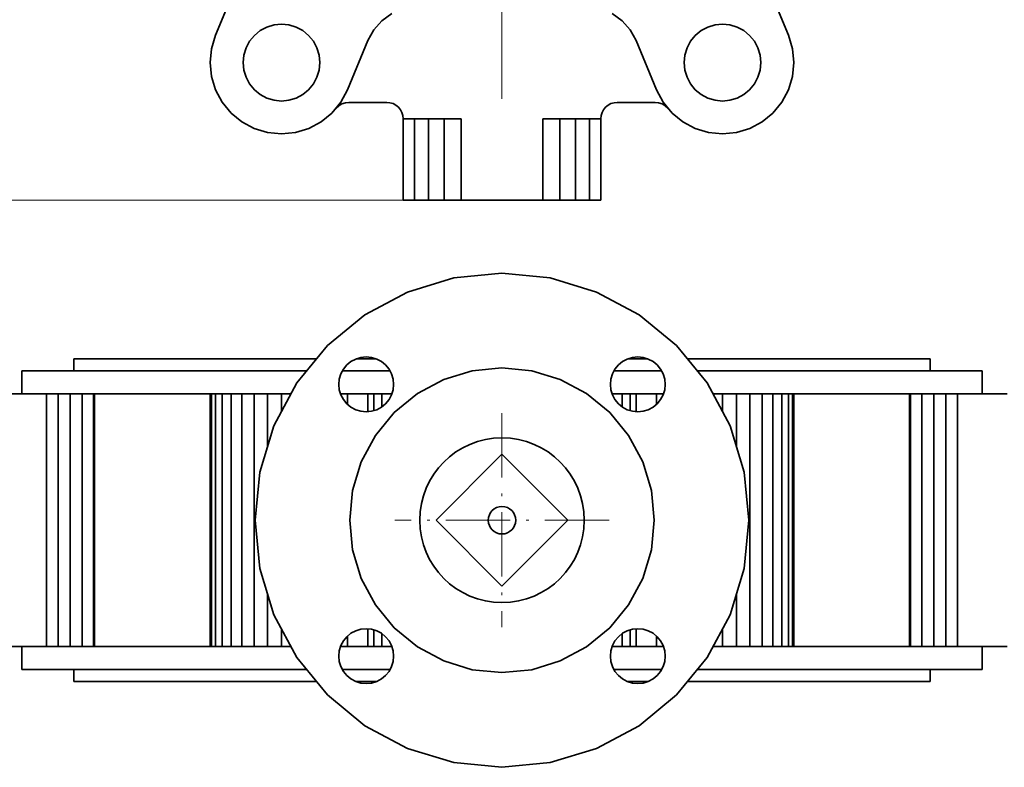
# Model space of a CAD drawing. Extents: x 0 to 210, y 0 to 297.
# Drawn here: x 46 to 136, y 47 to 115 of the extents above; entities that cross this region are included whole.
import ezdxf

# ---------------------------------------------------------------- set-up
doc = ezdxf.new("R2010")
doc.units = 0
doc.linetypes.add('DASHDOT', pattern=[18.5, 12, -3, 0.5, -3])

msp = doc.modelspace()

# ---------------------------------------------------------------- linework, layer by layer
at = {"color": 7, "linetype": 'DASHDOT', "lineweight": 13}
msp.add_line((89.838, 212.504), (89.838, 107.087), dxfattribs=at)
at = {"color": 7, "lineweight": 35}
for p, q in [((63.742, 113.78), (65.605, 118.278)), ((115.935, 113.78), (114.071, 118.278)), ((78.888, 115.104), (79.789, 115.75)), ((100.789, 115.104), (99.887, 115.75)), ((78.152, 114.274), (78.888, 115.104)), ((101.525, 114.274), (100.789, 115.104)), ((67.803, 114.202), (67.273, 113.767)), ((68.408, 114.526), (67.803, 114.202)), ((69.065, 114.725), (68.408, 114.526)), ((69.748, 114.792), (69.065, 114.725)), ((70.43, 114.725), (69.748, 114.792)), ((71.087, 114.526), (70.43, 114.725)), ((71.087, 114.526), (71.692, 114.202)), ((71.692, 114.202), (72.222, 113.767)), ((77.616, 113.303), (78.152, 114.274)), ((102.061, 113.303), (101.525, 114.274)), ((107.985, 114.202), (107.454, 113.767)), ((108.59, 114.526), (107.985, 114.202)), ((108.59, 114.526), (109.247, 114.725)), ((109.247, 114.725), (109.929, 114.792)), ((109.929, 114.792), (110.612, 114.725)), ((110.612, 114.725), (111.269, 114.526)), ((111.269, 114.526), (111.874, 114.202)), ((111.874, 114.202), (112.404, 113.767)), ((63.372, 112.56), (63.742, 113.78)), ((66.837, 113.237), (66.514, 112.632)), ((67.273, 113.767), (66.837, 113.237)), ((72.222, 113.767), (72.658, 113.237)), ((72.658, 113.237), (72.981, 112.632)), ((75.753, 108.805), (77.616, 113.303)), ((103.924, 108.805), (102.061, 113.303)), ((107.019, 113.237), (106.696, 112.632)), ((107.454, 113.767), (107.019, 113.237)), ((112.404, 113.767), (112.839, 113.237)), ((112.839, 113.237), (113.163, 112.632)), ((116.304, 112.56), (115.935, 113.78)), ((63.248, 111.292), (63.372, 112.56)), ((66.514, 112.632), (66.315, 111.975)), ((72.981, 112.632), (73.18, 111.975)), ((106.696, 112.632), (106.497, 111.975)), ((113.163, 112.632), (113.362, 111.975)), ((116.429, 111.292), (116.304, 112.56)), ((63.372, 110.024), (63.248, 111.292)), ((66.315, 111.975), (66.248, 111.292)), ((66.248, 111.292), (66.315, 110.609)), ((73.18, 111.975), (73.248, 111.292)), ((73.248, 111.292), (73.18, 110.609)), ((106.497, 111.975), (106.429, 111.292)), ((106.429, 111.292), (106.497, 110.609)), ((113.362, 111.975), (113.429, 111.292)), ((113.429, 111.292), (113.362, 110.609)), ((116.304, 110.024), (116.429, 111.292)), ((66.315, 110.609), (66.514, 109.953)), ((73.18, 110.609), (72.981, 109.953)), ((106.497, 110.609), (106.696, 109.953)), ((113.362, 110.609), (113.163, 109.953)), ((63.742, 108.805), (63.372, 110.024)), ((66.514, 109.953), (66.837, 109.348)), ((72.981, 109.953), (72.658, 109.348)), ((106.696, 109.953), (107.019, 109.348)), ((113.163, 109.953), (112.839, 109.348)), ((115.935, 108.805), (116.304, 110.024)), ((64.343, 107.681), (63.742, 108.805)), ((66.837, 109.348), (67.273, 108.817)), ((67.273, 108.817), (67.803, 108.382)), ((72.222, 108.817), (71.692, 108.382)), ((72.658, 109.348), (72.222, 108.817)), ((75.152, 107.681), (75.753, 108.805)), ((104.525, 107.681), (103.924, 108.805)), ((107.019, 109.348), (107.454, 108.817)), ((107.454, 108.817), (107.985, 108.382)), ((112.404, 108.817), (111.874, 108.382)), ((112.839, 109.348), (112.404, 108.817)), ((115.334, 107.681), (115.935, 108.805)), ((65.151, 106.696), (64.343, 107.681)), ((67.803, 108.382), (68.408, 108.059)), ((69.065, 107.859), (68.408, 108.059)), ((69.748, 107.792), (69.065, 107.859)), ((70.43, 107.859), (69.748, 107.792)), ((71.087, 108.059), (70.43, 107.859)), ((71.692, 108.382), (71.087, 108.059)), ((74.344, 106.696), (75.152, 107.681)), ((75.893, 107.671), (75.567, 107.635)), ((79.338, 107.671), (75.893, 107.671)), ((79.631, 107.642), (79.338, 107.671)), ((100.338, 107.671), (100.046, 107.642)), ((103.783, 107.671), (100.338, 107.671)), ((104.109, 107.635), (103.783, 107.671)), ((105.333, 106.696), (104.525, 107.681)), ((107.985, 108.382), (108.59, 108.059)), ((108.59, 108.059), (109.247, 107.859)), ((109.247, 107.859), (109.929, 107.792)), ((109.929, 107.792), (110.612, 107.859)), ((110.612, 107.859), (111.269, 108.059)), ((111.874, 108.382), (111.269, 108.059)), ((114.526, 106.696), (115.334, 107.681)), ((74.977, 107.359), (74.741, 107.131)), ((74.741, 107.131), (74.789, 107.239)), ((75.257, 107.529), (74.977, 107.359)), ((75.567, 107.635), (75.257, 107.529)), ((79.912, 107.557), (79.631, 107.642)), ((80.172, 107.418), (79.912, 107.557)), ((80.399, 107.232), (80.172, 107.418)), ((80.586, 107.004), (80.399, 107.232)), ((80.724, 106.745), (80.586, 107.004)), ((99.091, 107.004), (98.953, 106.745)), ((99.278, 107.232), (99.091, 107.004)), ((99.505, 107.418), (99.278, 107.232)), ((99.764, 107.557), (99.505, 107.418)), ((100.046, 107.642), (99.764, 107.557)), ((104.42, 107.529), (104.109, 107.635)), ((104.7, 107.358), (104.42, 107.529)), ((104.936, 107.131), (104.7, 107.358)), ((104.888, 107.239), (104.936, 107.131)), ((66.136, 105.888), (65.151, 106.696)), ((67.26, 105.287), (66.136, 105.888)), ((72.235, 105.287), (73.359, 105.888)), ((73.359, 105.888), (74.344, 106.696)), ((80.81, 106.464), (80.724, 106.745)), ((80.838, 106.171), (80.81, 106.464)), ((86.111, 106.171), (80.838, 106.171)), ((80.838, 106.171), (80.838, 98.771)), ((81.866, 106.171), (81.866, 98.771)), ((83.137, 106.171), (83.137, 98.771)), ((84.58, 106.171), (84.58, 98.771)), ((86.111, 106.171), (86.111, 98.771)), ((93.566, 106.171), (93.566, 98.771)), ((98.838, 106.171), (93.566, 106.171)), ((95.097, 106.171), (95.097, 98.771)), ((96.539, 106.171), (96.539, 98.771)), ((97.811, 106.171), (97.811, 98.771)), ((98.867, 106.464), (98.838, 106.171)), ((98.838, 106.171), (98.838, 98.771)), ((98.953, 106.745), (98.867, 106.464)), ((106.318, 105.888), (105.333, 106.696)), ((107.442, 105.287), (106.318, 105.888)), ((112.417, 105.287), (113.541, 105.888)), ((113.541, 105.888), (114.526, 106.696)), ((67.26, 105.287), (68.479, 104.917)), ((71.016, 104.917), (72.235, 105.287)), ((108.661, 104.917), (107.442, 105.287)), ((112.417, 105.287), (111.197, 104.917)), ((68.479, 104.917), (69.748, 104.792)), ((69.748, 104.792), (71.016, 104.917)), ((109.929, 104.792), (108.661, 104.917)), ((111.197, 104.917), (109.929, 104.792)), ((80.838, 98.771), (81.866, 98.771)), ((81.866, 98.771), (83.137, 98.771)), ((83.137, 98.771), (84.58, 98.771)), ((84.58, 98.771), (86.111, 98.771)), ((86.111, 98.771), (93.566, 98.771)), ((93.566, 98.771), (95.097, 98.771)), ((95.097, 98.771), (96.539, 98.771)), ((96.539, 98.771), (97.811, 98.771)), ((97.811, 98.771), (98.838, 98.771)), ((81.228, 90.4), (85.449, 91.68)), ((85.449, 91.68), (89.838, 92.112)), ((89.838, 92.112), (94.228, 91.68)), ((94.228, 91.68), (98.449, 90.4)), ((77.338, 88.32), (81.228, 90.4)), ((98.449, 90.4), (102.339, 88.32)), ((73.929, 85.522), (77.338, 88.32)), ((102.339, 88.32), (105.748, 85.522)), ((71.13, 82.113), (73.929, 85.522)), ((105.748, 85.522), (108.546, 82.113)), ((76.976, 84.439), (76.507, 84.296)), ((77.464, 84.487), (76.976, 84.439)), ((77.952, 84.439), (77.464, 84.487)), ((78.421, 84.296), (77.952, 84.439)), ((101.725, 84.439), (101.256, 84.297)), ((102.213, 84.487), (101.725, 84.439)), ((102.701, 84.439), (102.213, 84.487)), ((103.17, 84.297), (102.701, 84.439)), ((72.936, 84.312), (50.838, 84.312)), ((50.838, 84.312), (50.838, 83.212)), ((75.696, 83.755), (75.385, 83.376)), ((76.075, 84.065), (75.696, 83.755)), ((76.507, 84.296), (76.075, 84.065)), ((78.368, 84.312), (76.56, 84.312)), ((78.853, 84.065), (78.421, 84.296)), ((79.232, 83.755), (78.853, 84.065)), ((79.543, 83.376), (79.232, 83.755)), ((89.838, 83.487), (87.132, 83.221)), ((92.545, 83.221), (89.838, 83.487)), ((100.445, 83.755), (100.134, 83.376)), ((100.824, 84.065), (100.445, 83.755)), ((101.256, 84.297), (100.824, 84.065)), ((103.117, 84.312), (101.308, 84.312)), ((103.602, 84.065), (103.17, 84.297)), ((103.981, 83.755), (103.602, 84.065)), ((104.291, 83.376), (103.981, 83.755)), ((128.838, 84.312), (106.741, 84.312)), ((128.838, 84.312), (128.838, 83.212)), ((72.033, 83.212), (46.088, 83.212)), ((46.088, 83.212), (46.088, 81.112)), ((75.154, 82.944), (75.012, 82.475)), ((75.385, 83.376), (75.154, 82.944)), ((79.63, 83.212), (75.298, 83.212)), ((79.774, 82.943), (79.543, 83.376)), ((79.916, 82.474), (79.774, 82.943)), ((87.132, 83.221), (84.529, 82.431)), ((95.148, 82.431), (92.545, 83.221)), ((99.903, 82.944), (99.761, 82.475)), ((100.134, 83.376), (99.903, 82.944)), ((104.379, 83.212), (100.047, 83.212)), ((104.522, 82.943), (104.291, 83.376)), ((104.665, 82.474), (104.522, 82.943)), ((133.588, 83.212), (107.644, 83.212)), ((133.588, 83.212), (133.588, 81.112)), ((69.051, 78.223), (71.13, 82.113)), ((75.012, 82.475), (74.964, 81.987)), ((74.964, 81.987), (75.012, 81.499)), ((79.964, 81.987), (79.916, 82.474)), ((79.916, 81.499), (79.964, 81.987)), ((84.529, 82.431), (82.13, 81.149)), ((97.547, 81.149), (95.148, 82.431)), ((99.761, 82.475), (99.713, 81.987)), ((99.713, 81.987), (99.761, 81.499)), ((104.713, 81.987), (104.665, 82.474)), ((104.665, 81.499), (104.713, 81.987)), ((108.546, 82.113), (110.626, 78.223)), ((43.822, 81.112), (48.32, 81.112)), ((48.32, 81.112), (49.386, 81.112)), ((48.32, 81.112), (48.32, 58.112)), ((49.386, 81.112), (50.493, 81.112)), ((49.386, 81.112), (49.386, 58.112)), ((50.493, 81.112), (51.588, 81.112)), ((50.493, 81.112), (50.493, 58.112)), ((51.588, 81.112), (52.616, 81.112)), ((51.588, 81.112), (51.588, 58.112)), ((52.616, 81.112), (52.7, 81.112)), ((52.616, 81.112), (52.616, 58.112)), ((63.248, 81.112), (52.7, 81.112)), ((52.7, 81.112), (52.7, 58.112)), ((63.372, 81.112), (63.248, 81.112)), ((63.248, 58.112), (63.248, 81.112)), ((63.742, 81.112), (63.372, 81.112)), ((63.372, 58.112), (63.372, 81.112)), ((64.343, 81.112), (63.742, 81.112)), ((63.742, 58.112), (63.742, 81.112)), ((65.151, 81.112), (64.343, 81.112)), ((64.343, 58.112), (64.343, 81.112)), ((66.136, 81.112), (65.151, 81.112)), ((65.151, 58.112), (65.151, 81.112)), ((67.26, 81.112), (66.136, 81.112)), ((66.136, 58.112), (66.136, 81.112)), ((67.26, 81.112), (68.479, 81.112)), ((67.26, 58.112), (67.26, 81.112)), ((68.479, 81.112), (69.748, 81.112)), ((68.479, 81.112), (68.479, 76.338)), ((69.748, 81.112), (70.596, 81.112)), ((69.748, 81.112), (69.748, 79.526)), ((75.012, 81.499), (75.154, 81.03)), ((75.129, 81.112), (75.152, 81.112)), ((75.152, 81.112), (75.753, 81.112)), ((75.152, 81.112), (75.152, 81.037)), ((75.154, 81.03), (75.385, 80.598)), ((75.753, 81.112), (77.616, 81.112)), ((75.753, 81.112), (75.753, 80.173)), ((77.616, 81.112), (78.151, 81.112)), ((77.616, 81.112), (77.616, 79.502)), ((78.151, 81.112), (78.888, 81.112)), ((78.151, 81.112), (78.151, 79.595)), ((78.888, 81.112), (79.789, 81.112)), ((78.888, 81.112), (78.888, 79.937)), ((79.543, 80.598), (79.774, 81.03)), ((79.774, 81.03), (79.916, 81.499)), ((79.789, 81.112), (79.799, 81.112)), ((79.789, 81.112), (79.789, 81.082)), ((82.13, 81.149), (80.027, 79.424)), ((99.65, 79.424), (97.547, 81.149)), ((99.761, 81.499), (99.903, 81.03)), ((99.887, 81.112), (99.878, 81.112)), ((100.789, 81.112), (99.887, 81.112)), ((99.887, 81.081), (99.887, 81.112)), ((99.903, 81.03), (100.134, 80.598)), ((101.525, 81.112), (100.789, 81.112)), ((100.789, 79.937), (100.789, 81.112)), ((102.061, 81.112), (101.525, 81.112)), ((101.525, 79.595), (101.525, 81.112)), ((103.924, 81.112), (102.061, 81.112)), ((102.061, 79.502), (102.061, 81.112)), ((104.525, 81.112), (103.924, 81.112)), ((103.924, 80.173), (103.924, 81.112)), ((104.291, 80.598), (104.522, 81.03)), ((104.522, 81.03), (104.665, 81.499)), ((104.547, 81.112), (104.525, 81.112)), ((104.525, 81.038), (104.525, 81.112)), ((109.929, 81.112), (109.081, 81.112)), ((111.197, 81.112), (109.929, 81.112)), ((109.929, 79.526), (109.929, 81.112)), ((112.417, 81.112), (111.197, 81.112)), ((111.197, 76.338), (111.197, 81.112)), ((112.417, 81.112), (113.54, 81.112)), ((112.417, 58.112), (112.417, 81.112)), ((113.54, 81.112), (114.525, 81.112)), ((113.54, 81.112), (113.54, 58.112)), ((114.525, 81.112), (115.334, 81.112)), ((114.525, 81.112), (114.525, 58.112)), ((115.334, 81.112), (115.935, 81.112)), ((115.334, 81.112), (115.334, 58.112)), ((115.935, 81.112), (116.304, 81.112)), ((115.935, 81.112), (115.935, 58.112)), ((116.304, 81.112), (116.429, 81.112)), ((116.304, 81.112), (116.304, 58.112)), ((126.977, 81.112), (116.429, 81.112)), ((116.429, 81.112), (116.429, 58.112)), ((127.061, 81.112), (126.977, 81.112)), ((126.977, 58.112), (126.977, 81.112)), ((128.089, 81.112), (127.061, 81.112)), ((127.061, 58.112), (127.061, 81.112)), ((129.184, 81.112), (128.089, 81.112)), ((128.089, 58.112), (128.089, 81.112)), ((130.291, 81.112), (129.184, 81.112)), ((129.184, 58.112), (129.184, 81.112)), ((131.357, 81.112), (130.291, 81.112)), ((130.291, 58.112), (130.291, 81.112)), ((135.855, 81.112), (131.357, 81.112)), ((131.357, 58.112), (131.357, 81.112)), ((75.385, 80.598), (75.696, 80.219)), ((75.696, 80.219), (76.075, 79.908)), ((76.075, 79.908), (76.507, 79.677)), ((78.421, 79.677), (78.853, 79.908)), ((78.853, 79.908), (79.232, 80.219)), ((79.232, 80.219), (79.543, 80.598)), ((100.134, 80.598), (100.445, 80.219)), ((100.445, 80.219), (100.824, 79.908)), ((100.824, 79.908), (101.256, 79.677)), ((103.169, 79.677), (103.602, 79.908)), ((103.602, 79.908), (103.981, 80.219)), ((103.981, 80.219), (104.291, 80.598)), ((76.507, 79.677), (76.976, 79.535)), ((76.976, 79.535), (77.464, 79.487)), ((77.464, 79.487), (77.952, 79.535)), ((77.952, 79.535), (78.421, 79.677)), ((80.027, 79.424), (78.302, 77.321)), ((101.375, 77.321), (99.65, 79.424)), ((101.256, 79.677), (101.725, 79.535)), ((101.725, 79.535), (102.213, 79.487)), ((102.213, 79.487), (102.701, 79.535)), ((102.701, 79.535), (103.169, 79.677)), ((67.771, 74.002), (69.051, 78.223)), ((110.626, 78.223), (111.906, 74.002)), ((78.302, 77.321), (77.02, 74.922)), ((102.657, 74.922), (101.375, 77.321)), ((89.838, 75.622), (83.828, 69.612)), ((95.849, 69.612), (89.838, 75.622)), ((77.02, 74.922), (76.23, 72.319)), ((103.447, 72.319), (102.657, 74.922)), ((67.338, 69.612), (67.771, 74.002)), ((111.906, 74.002), (112.338, 69.612)), ((76.23, 72.319), (75.963, 69.612)), ((103.713, 69.612), (103.447, 72.319)), ((67.771, 65.223), (67.338, 69.612)), ((75.963, 69.612), (76.23, 66.906)), ((83.828, 69.612), (89.838, 63.602)), ((89.838, 63.602), (95.849, 69.612)), ((103.447, 66.906), (103.713, 69.612)), ((112.338, 69.612), (111.906, 65.223)), ((76.23, 66.906), (77.02, 64.303)), ((102.657, 64.303), (103.447, 66.906)), ((69.051, 61.002), (67.771, 65.223)), ((111.906, 65.223), (110.626, 61.002)), ((77.02, 64.303), (78.302, 61.904)), ((101.375, 61.904), (102.657, 64.303)), ((68.479, 62.887), (68.479, 58.112)), ((111.197, 58.112), (111.197, 62.887)), ((78.302, 61.904), (80.027, 59.801)), ((99.65, 59.801), (101.375, 61.904)), ((71.13, 57.112), (69.051, 61.002)), ((110.626, 61.002), (108.546, 57.112)), ((69.748, 59.699), (69.748, 58.112)), ((76.075, 59.317), (75.696, 59.006)), ((76.507, 59.548), (76.075, 59.317)), ((76.976, 59.69), (76.507, 59.548)), ((77.464, 59.738), (76.976, 59.69)), ((77.952, 59.69), (77.464, 59.738)), ((77.616, 59.723), (77.616, 58.112)), ((78.421, 59.548), (77.952, 59.69)), ((78.151, 59.629), (78.151, 58.112)), ((78.853, 59.317), (78.421, 59.548)), ((79.232, 59.006), (78.853, 59.317)), ((78.888, 59.288), (78.888, 58.112)), ((80.027, 59.801), (82.13, 58.076)), ((97.547, 58.076), (99.65, 59.801)), ((100.824, 59.317), (100.445, 59.006)), ((100.789, 58.112), (100.789, 59.288)), ((101.256, 59.548), (100.824, 59.317)), ((101.725, 59.69), (101.256, 59.548)), ((101.525, 58.112), (101.525, 59.63)), ((102.213, 59.738), (101.725, 59.69)), ((102.061, 58.112), (102.061, 59.723)), ((102.701, 59.69), (102.213, 59.738)), ((103.17, 59.548), (102.701, 59.69)), ((103.602, 59.317), (103.17, 59.548)), ((103.981, 59.006), (103.602, 59.317)), ((109.929, 58.112), (109.929, 59.699)), ((75.385, 58.627), (75.154, 58.195)), ((75.696, 59.006), (75.385, 58.627)), ((75.753, 59.052), (75.753, 58.112)), ((79.543, 58.627), (79.232, 59.006)), ((79.774, 58.195), (79.543, 58.627)), ((100.134, 58.627), (99.903, 58.195)), ((100.445, 59.006), (100.134, 58.627)), ((103.924, 58.112), (103.924, 59.052)), ((104.291, 58.627), (103.981, 59.006)), ((104.523, 58.195), (104.291, 58.627)), ((43.822, 58.112), (48.32, 58.112)), ((46.088, 56.012), (46.088, 58.112)), ((48.32, 58.112), (49.386, 58.112)), ((49.386, 58.112), (50.493, 58.112)), ((50.493, 58.112), (51.588, 58.112)), ((51.588, 58.112), (52.616, 58.112)), ((52.616, 58.112), (52.7, 58.112)), ((52.7, 58.112), (63.248, 58.112)), ((63.372, 58.112), (63.248, 58.112)), ((63.742, 58.112), (63.372, 58.112)), ((64.343, 58.112), (63.742, 58.112)), ((65.151, 58.112), (64.343, 58.112)), ((66.136, 58.112), (65.151, 58.112)), ((67.26, 58.112), (66.136, 58.112)), ((67.26, 58.112), (68.479, 58.112)), ((68.479, 58.112), (69.748, 58.112)), ((69.748, 58.112), (70.596, 58.112)), ((75.012, 57.726), (74.964, 57.238)), ((75.154, 58.195), (75.012, 57.726)), ((75.129, 58.112), (75.152, 58.112)), ((75.152, 58.187), (75.152, 58.112)), ((75.152, 58.112), (75.753, 58.112)), ((75.753, 58.112), (77.616, 58.112)), ((77.616, 58.112), (78.151, 58.112)), ((78.151, 58.112), (78.888, 58.112)), ((78.888, 58.112), (79.789, 58.112)), ((79.916, 57.726), (79.774, 58.195)), ((79.789, 58.143), (79.789, 58.112)), ((79.789, 58.112), (79.799, 58.112)), ((79.964, 57.238), (79.916, 57.726)), ((82.13, 58.076), (84.529, 56.794)), ((95.148, 56.794), (97.547, 58.076)), ((99.761, 57.726), (99.713, 57.238)), ((99.903, 58.195), (99.761, 57.726)), ((99.887, 58.112), (99.878, 58.112)), ((99.887, 58.112), (99.887, 58.143)), ((100.789, 58.112), (99.887, 58.112)), ((101.525, 58.112), (100.789, 58.112)), ((102.061, 58.112), (101.525, 58.112)), ((103.924, 58.112), (102.061, 58.112)), ((104.525, 58.112), (103.924, 58.112)), ((104.665, 57.726), (104.523, 58.195)), ((104.525, 58.112), (104.525, 58.187)), ((104.547, 58.112), (104.525, 58.112)), ((104.713, 57.238), (104.665, 57.726)), ((109.929, 58.112), (109.081, 58.112)), ((111.197, 58.112), (109.929, 58.112)), ((112.417, 58.112), (111.197, 58.112)), ((112.417, 58.112), (113.54, 58.112)), ((113.54, 58.112), (114.525, 58.112)), ((114.525, 58.112), (115.334, 58.112)), ((115.334, 58.112), (115.935, 58.112)), ((115.935, 58.112), (116.304, 58.112)), ((116.304, 58.112), (126.977, 58.112)), ((116.304, 58.112), (116.429, 58.112)), ((127.061, 58.112), (126.977, 58.112)), ((128.089, 58.112), (127.061, 58.112)), ((129.184, 58.112), (128.089, 58.112)), ((130.291, 58.112), (129.184, 58.112)), ((131.357, 58.112), (130.291, 58.112)), ((135.855, 58.112), (131.357, 58.112)), ((133.588, 56.012), (133.588, 58.112)), ((73.929, 53.703), (71.13, 57.112)), ((74.964, 57.238), (75.012, 56.75)), ((75.012, 56.75), (75.154, 56.281)), ((79.774, 56.281), (79.916, 56.75)), ((79.916, 56.75), (79.964, 57.238)), ((84.529, 56.794), (87.132, 56.004)), ((92.545, 56.004), (95.148, 56.794)), ((99.713, 57.238), (99.761, 56.75)), ((99.761, 56.75), (99.903, 56.281)), ((104.523, 56.281), (104.665, 56.75)), ((104.665, 56.75), (104.713, 57.238)), ((108.546, 57.112), (105.748, 53.703)), ((46.088, 56.012), (72.033, 56.012)), ((50.838, 56.012), (50.838, 54.912)), ((75.154, 56.281), (75.385, 55.849)), ((75.298, 56.012), (79.63, 56.012)), ((75.385, 55.849), (75.696, 55.47)), ((79.232, 55.47), (79.543, 55.849)), ((79.543, 55.849), (79.774, 56.281)), ((87.132, 56.004), (89.838, 55.737)), ((89.838, 55.737), (92.545, 56.004)), ((99.903, 56.281), (100.134, 55.849)), ((100.047, 56.012), (104.379, 56.012)), ((100.134, 55.849), (100.445, 55.47)), ((103.981, 55.47), (104.291, 55.849)), ((104.291, 55.849), (104.523, 56.281)), ((107.644, 56.012), (133.588, 56.012)), ((128.838, 56.012), (128.838, 54.912)), ((72.936, 54.912), (50.838, 54.912)), ((75.696, 55.47), (76.075, 55.159)), ((76.075, 55.159), (76.507, 54.928)), ((76.507, 54.928), (76.976, 54.786)), ((78.368, 54.912), (76.56, 54.912)), ((76.976, 54.786), (77.464, 54.738)), ((77.464, 54.738), (77.952, 54.786)), ((77.952, 54.786), (78.421, 54.928)), ((78.421, 54.928), (78.853, 55.159)), ((78.853, 55.159), (79.232, 55.47)), ((100.445, 55.47), (100.824, 55.159)), ((100.824, 55.159), (101.256, 54.928)), ((101.256, 54.928), (101.725, 54.786)), ((103.117, 54.912), (101.309, 54.912)), ((101.725, 54.786), (102.213, 54.738)), ((102.213, 54.738), (102.701, 54.786)), ((102.701, 54.786), (103.169, 54.928)), ((103.169, 54.928), (103.602, 55.159)), ((103.602, 55.159), (103.981, 55.47)), ((128.838, 54.912), (106.741, 54.912)), ((77.338, 50.904), (73.929, 53.703)), ((105.748, 53.703), (102.339, 50.904)), ((81.228, 48.825), (77.338, 50.904)), ((102.339, 50.904), (98.449, 48.825)), ((85.449, 47.545), (81.228, 48.825)), ((98.449, 48.825), (94.228, 47.545)), ((89.838, 47.112), (85.449, 47.545)), ((94.228, 47.545), (89.838, 47.112))]:
    msp.add_line(p, q, dxfattribs=at)
at = {"color": 7, "lineweight": 13}
for q in [(24.851, 98.771), (32.028, 98.771)]:
    msp.add_line((86.111, 98.771), q, dxfattribs=at)
at = {"color": 7, "linetype": 'DASHDOT', "lineweight": 13, "ltscale": 0.4875}
for p, q in [((89.838, 79.362), (89.838, 59.862)), ((99.588, 69.612), (80.088, 69.612))]:
    msp.add_line(p, q, dxfattribs=at)
at = {"color": 7, "lineweight": 35}
for radius in [7.5, 1.25]:
    msp.add_circle((89.838, 69.612), radius, dxfattribs=at)

doc.saveas('drawing.dxf')
